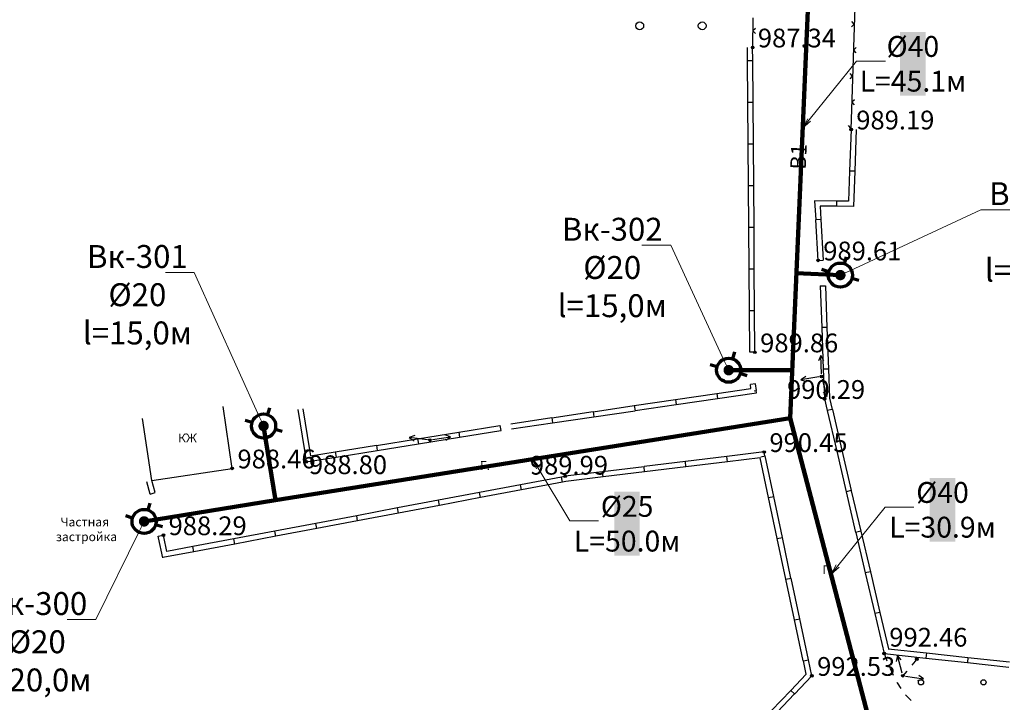
# Model space of a CAD drawing. Units: feet. Extents: x -1455 to 12004, y -2639 to 2021.
# Drawn here: x -166 to -72, y -5 to 60 of the extents above; entities that cross this region are included whole.
import ezdxf
from ezdxf import colors
from ezdxf.entities.mleader import LeaderData, LeaderLine
from ezdxf.enums import TextEntityAlignment as Align
from ezdxf.math import Vec2, Vec3

# ---------------------------------------------------------------- set-up
doc = ezdxf.new("R2010")
doc.units = ezdxf.units.FT
doc.header["$MEASUREMENT"] = 0
doc.linetypes.add('CONTI', pattern=[0])
for name, color, linetype, lineweight in [('0_В1 d 20', 5, 'B1', 90), ('0_В1 d 25', 5, 'B1', 90), ('0_В1 d 40', 5, 'B1', 90), ('0_Выноска', 250, 'Continuous', 9), ('Выноски-2', 250, 'Continuous', 18)]:
    doc.layers.add(name, color=color, linetype=linetype, lineweight=lineweight)
for name, color, linetype in [('DEFAULT', 7, 'CONTI'), ('GP_B1', 7, 'Continuous'), ('PI_OT0', 13, 'CONTI'), ('PI_ST0', 6, 'CONTI'), ('SIT_L0', 7, 'CONTI'), ('ZAPSK0', 7, 'CONTI')]:
    doc.layers.add(name, color=color, linetype=linetype)
doc.styles.add('GOST-2.304_Type-B', font='GOST_Common.ttf')
doc.styles.get("Standard").update_dxf_attribs({"font": 'isocpeur.ttf'})
doc.linetypes.add('B1', pattern='A,20,-0.3,["B1",Standard,S=1.5,R=0,X=0,Y=-0.75],-2.5,20', length=42.8)

# ---------------------------------------------------------------- blocks, each defined once
blk = doc.blocks.new('BL_2021')
at = {"color": 0}
blk.add_circle((0, 0), 0.5, dxfattribs=at)
blk = doc.blocks.new('BL_2022')
at = {"color": 0}
blk.add_circle((0, 0), 0.75, dxfattribs=at)
blk = doc.blocks.new('BL_3')
at = {"color": 0}
for p, q in [((-0.75, 0), (-1.25, 0)), ((0, 0.75), (0, 1.25)), ((0.75, 0), (1.25, 0)), ((0, -0.75), (0, -1.25))]:
    blk.add_line(p, q, dxfattribs=at)
for radius in [0.75, 0]:
    blk.add_circle((0, 0), radius, dxfattribs=at)
blk = doc.blocks.new('11111115')
at = {"color": 1, "lineweight": 70}
for p, q in [((24522.156, -7699.597), (24521.961, -7700.259)), ((24520.483, -7701.028), (24519.822, -7700.833)), ((24523.362, -7701.878), (24522.701, -7701.682))]:
    blk.add_line(p, q, dxfattribs=at)
blk.add_circle((24521.591, -7701.355), 1.157, dxfattribs=at)
blk = doc.blocks.new('_Dot')
at = {"color": 0, "linetype": 'ByBlock', "lineweight": -2}
blk.add_line((-0.5, 0), (-1, 0), dxfattribs=at)
at = {"color": 0, "linetype": 'ByBlock', "const_width": 0.5}
blk.add_lwpolyline([(-0.25, 0, 1), (0.25, 0, 1)], format="xyb", close=True, dxfattribs=at)
blk = doc.blocks.new('_Open')
at = {"color": 0, "linetype": 'ByBlock', "lineweight": -2}
for p, q in [((-1, 0.167), (0, 0)), ((-1, -0.167), (0, 0)), ((0, 0), (-1, 0))]:
    blk.add_line(p, q, dxfattribs=at)

msp = doc.modelspace()

# ---------------------------------------------------------------- linework, layer by layer
at = {"linetype": 'Continuous'}
for p, q in [((-89.41, 37.27), (-88.90998, 37.29964)), ((-89.2, 34.82), (-88.7, 34.84)), ((-95.46, 28.45), (-95.96, 28.45)), ((-95.4, 25.42), (-95.9, 25.36)), ((-145.64, 17.31), (-146.52403, 23.24452)), ((-153.36, 16.16), (-154.24403, 22.09452)), ((-153.52, 14.85), (-153.04004, 14.98016))]:
    msp.add_line(p, q, dxfattribs=at)
at = {"layer": '0_В1 d 25', "ltscale": 0.3}
msp.add_lwpolyline([(-141.48071, 14.25845), (-92.09099, 22.13991)], dxfattribs=at)
at = {"layer": 'PI_ST0', "color": 6}
for centre in [(-95.68, 57.71), (-86.23, 49.84), (-89.4, 37.27), (-95.46, 28.45), (-89.07, 26.13), (-88.79, 23.98), (-126.66, 20.03), (-94.57, 18.88), (-138.54, 17.93), (-145.64, 17.31), (-113.68, 16.55), (-152.25, 10.9), (-83.06, -0.46), (-79.92, -1), (-89.99, -2.6), (-81.26, -2.59)]:
    msp.add_circle(centre, 0.125, dxfattribs=at)
for p in [(-95.68, 57.71), (-86.23, 49.84), (-89.4, 37.27), (-95.46, 28.45), (-89.07, 26.13), (-88.79, 23.98), (-126.66, 20.03), (-94.57, 18.88), (-145.64, 17.31), (-138.54, 17.93), (-113.68, 16.55), (-152.25, 10.9), (-83.06, -0.46), (-79.92, -1), (-89.99, -2.6), (-81.26, -2.59)]:
    msp.add_point(p, dxfattribs=at)
at = {"layer": 'SIT_L0', "color": 7}
for p, q in [((-85.81, 63.69), (-85.96, 58.69)), ((-95.66, 60.54), (-95.68, 57.71)), ((-86.18, 59.7), (-85.93, 59.94)), ((-85.93, 59.94), (-86.17, 60.2)), ((-95.42, 59.54), (-95.67, 59.29)), ((-95.67, 59.29), (-95.42, 59.04)), ((-85.96, 58.7), (-86.11, 53.7)), ((-96.17, 56.45), (-96.18, 57.71)), ((-95.67, 56.45), (-95.68, 57.71)), ((-85.74, 57.69), (-86, 57.45)), ((-86, 57.45), (-85.76, 57.19)), ((-96.14, 52.45), (-96.17, 56.45)), ((-96.17, 56.45), (-95.67, 56.45)), ((-95.64, 52.45), (-95.67, 56.45)), ((-86.33, 54.71), (-86.08, 54.95)), ((-86.08, 54.95), (-86.32, 55.21)), ((-86.12, 53.7), (-86.24, 49.84)), ((-96.11, 48.45), (-96.14, 52.45)), ((-96.14, 52.45), (-95.64, 52.45)), ((-95.61, 48.45), (-95.64, 52.45)), ((-85.9, 52.69), (-86.16, 52.45)), ((-86.16, 52.45), (-85.92, 52.19)), ((-86.24, 49.95), (-86.48, 50.21)), ((-86.23, 49.84), (-86.37, 45.84)), ((-86.35, 49.84), (-86.24, 49.95)), ((-85.73, 49.82), (-85.87, 45.83)), ((-96.08, 44.45), (-96.11, 48.45)), ((-96.11, 48.45), (-95.61, 48.45)), ((-95.58, 44.45), (-95.61, 48.45)), ((-86.37, 45.84), (-86.47, 42.96)), ((-85.87, 45.83), (-86.37, 45.84)), ((-85.87, 45.82), (-85.99, 42.45)), ((-96.05, 40.45), (-96.08, 44.45)), ((-96.08, 44.45), (-95.58, 44.45)), ((-95.55, 40.45), (-95.58, 44.45)), ((-87.59, 42.97), (-89.74, 43)), ((-89.74, 43), (-89.63, 41.16)), ((-87.6, 42.47), (-87.59, 42.97)), ((-86.47, 42.96), (-87.59, 42.97)), ((-87.6, 42.47), (-89.21, 42.49)), ((-89.21, 42.49), (-89.13, 41.19)), ((-85.98, 42.45), (-87.6, 42.47)), ((-89.64, 41.15), (-89.41, 37.27)), ((-89.13, 41.19), (-89.63, 41.16)), ((-89.14, 41.18), (-88.91, 37.3)), ((-96.02, 36.45), (-96.05, 40.45)), ((-96.05, 40.45), (-95.55, 40.45)), ((-95.52, 36.45), (-95.55, 40.45)), ((-95.99, 32.45), (-96.02, 36.45)), ((-96.02, 36.45), (-95.52, 36.45)), ((-95.49, 32.45), (-95.52, 36.45)), ((-89.2, 34.82), (-89.05, 30.82)), ((-88.7, 34.84), (-88.55, 30.84)), ((-95.96, 28.45), (-95.99, 32.45)), ((-95.99, 32.45), (-95.49, 32.45)), ((-95.46, 28.45), (-95.49, 32.45)), ((-88.55, 30.84), (-89.05, 30.82)), ((-89.05, 30.82), (-88.9, 26.82)), ((-88.55, 30.84), (-88.4, 26.84)), ((-89.12, 28.13), (-89.36, 27.62)), ((-89.08, 26.38), (-89.12, 28.13)), ((-88.86, 27.64), (-89.12, 28.13)), ((-88.4, 26.84), (-88.9, 26.82)), ((-88.9, 26.83), (-88.79, 23.98)), ((-88.4, 26.85), (-88.29, 24.05)), ((-90.59, 26.14), (-91.04, 25.81)), ((-89.32, 26.09), (-91.04, 25.81)), ((-91.04, 25.81), (-90.51, 25.64)), ((-89, 25.89), (-88.55, 24.2)), ((-99.12, 24.5), (-95.86, 24.99)), ((-95.85, 24.98), (-95.9, 25.36)), ((-95.54, 24.74), (-95.33, 24.77)), ((-95.32, 24.77), (-95.4, 25.42)), ((-95.3, 24.56), (-95.33, 24.77)), ((-88.92, 24.62), (-88.55, 24.2)), ((-88.55, 24.2), (-88.44, 24.75)), ((-107.04, 23.34), (-103.09, 23.93)), ((-103.09, 23.93), (-103.01, 23.43)), ((-103.08, 23.92), (-99.13, 24.51)), ((-103.01, 23.43), (-99.05, 24.01)), ((-99.13, 24.51), (-99.05, 24.01)), ((-99.05, 24.01), (-95.3, 24.56)), ((-88.79, 23.98), (-88.53, 22.86)), ((-88.29, 24.05), (-88.04, 22.97)), ((-139.35, 22.96), (-138.71, 19.01)), ((-138.86, 23.04), (-138.22, 19.09)), ((-114.95, 22.17), (-111, 22.76)), ((-111, 22.75), (-107.05, 23.34)), ((-111, 22.76), (-110.92, 22.26)), ((-110.93, 22.26), (-106.97, 22.84)), ((-107.05, 23.34), (-106.97, 22.84)), ((-106.97, 22.85), (-103.01, 23.43)), ((-88.04, 22.97), (-88.53, 22.86)), ((-88.52, 22.85), (-87.61, 18.96)), ((-88.03, 22.96), (-87.12, 19.07)), ((-118.91, 21.59), (-114.96, 22.18)), ((-114.96, 22.18), (-114.88, 21.68)), ((-114.88, 21.68), (-110.92, 22.26)), ((-123.9, 20.79), (-119.95, 21.43)), ((-123.82, 20.3), (-119.87, 20.93)), ((-119.95, 21.43), (-119.87, 20.93)), ((-119.95, 21.42), (-119.91, 21.43)), ((-119.87, 20.93), (-119.83, 20.94)), ((-118.84, 21.1), (-114.88, 21.68)), ((-131.8, 19.52), (-127.85, 20.16)), ((-128.12, 20.45), (-128.65, 20.26)), ((-126.91, 20.06), (-128.65, 20.26)), ((-128.65, 20.26), (-128.18, 19.95)), ((-127.85, 20.15), (-123.9, 20.79)), ((-127.85, 20.16), (-127.77, 19.66)), ((-127.77, 19.66), (-123.82, 20.29)), ((-126.41, 20.07), (-124.69, 20.35)), ((-124.69, 20.35), (-125.22, 20.52)), ((-125.14, 20.02), (-124.69, 20.35)), ((-123.9, 20.79), (-123.82, 20.29)), ((-138.22, 19.09), (-138.71, 19.01)), ((-138.71, 19.01), (-138.54, 17.94)), ((-138.22, 19.09), (-138.13, 18.5)), ((-135.75, 18.89), (-131.8, 19.53)), ((-135.67, 18.4), (-131.72, 19.03)), ((-131.8, 19.53), (-131.72, 19.03)), ((-131.72, 19.03), (-127.77, 19.66)), ((-87.12, 19.07), (-87.61, 18.96)), ((-87.61, 18.96), (-86.7, 15.07)), ((-87.12, 19.07), (-86.21, 15.18)), ((-138.54, 17.93), (-135.67, 18.39)), ((-138.12, 18.51), (-135.75, 18.89)), ((-135.75, 18.89), (-135.67, 18.39)), ((-102.14, 17.96), (-106.11, 17.48)), ((-98.17, 18.44), (-102.14, 17.96)), ((-102.08, 17.46), (-102.14, 17.96)), ((-94.57, 18.89), (-98.17, 18.45)), ((-98.11, 17.95), (-98.17, 18.45)), ((-94.96, 18.33), (-98.11, 17.95)), ((-94.15, 14.5), (-94.96, 18.33)), ((-94.89, 18.43), (-94.49, 18.51)), ((-94.5, 18.51), (-94.58, 18.87)), ((-93.66, 14.6), (-94.49, 18.51)), ((-153.36, 16.16), (-145.64, 17.31)), ((-106.11, 17.47), (-110.08, 16.99)), ((-106.05, 16.98), (-106.11, 17.48)), ((-102.08, 17.46), (-106.05, 16.98)), ((-98.11, 17.94), (-102.08, 17.46)), ((-153.04, 14.98), (-153.36, 16.16)), ((-114.04, 16.48), (-117.97, 15.74)), ((-113.68, 16.55), (-114.04, 16.48)), ((-113.95, 15.99), (-114.04, 16.48)), ((-110.08, 16.99), (-113.68, 16.55)), ((-110.02, 16.49), (-113.6, 16.06)), ((-110.02, 16.49), (-110.08, 16.99)), ((-106.05, 16.97), (-110.02, 16.49)), ((-153.52, 14.85), (-153.84, 16.03)), ((-117.97, 15.73), (-121.9, 14.99)), ((-117.88, 15.24), (-121.81, 14.5)), ((-117.88, 15.25), (-117.97, 15.74)), ((-113.95, 15.99), (-117.88, 15.25)), ((-113.6, 16.06), (-113.95, 15.99)), ((-86.21, 15.18), (-86.7, 15.07)), ((-86.21, 15.17), (-85.3, 11.28)), ((-125.83, 14.25), (-129.76, 13.51)), ((-121.9, 14.99), (-125.83, 14.25)), ((-125.74, 13.76), (-125.83, 14.25)), ((-121.81, 14.5), (-125.74, 13.76)), ((-121.81, 14.5), (-121.9, 14.99)), ((-94.15, 14.5), (-93.66, 14.6)), ((-93.32, 10.59), (-94.15, 14.5)), ((-92.83, 10.69), (-93.66, 14.6)), ((-86.7, 15.06), (-85.79, 11.17)), ((-129.76, 13.51), (-133.69, 12.77)), ((-129.67, 13.02), (-129.76, 13.51)), ((-125.74, 13.76), (-129.67, 13.02)), ((-133.69, 12.77), (-137.62, 12.03)), ((-133.6, 12.28), (-133.69, 12.77)), ((-129.67, 13.02), (-133.6, 12.28)), ((-137.62, 12.02), (-141.55, 11.28)), ((-137.53, 11.53), (-141.46, 10.79)), ((-137.53, 11.54), (-137.62, 12.03)), ((-133.6, 12.28), (-137.53, 11.54)), ((-152.75, 10.8), (-152.25, 10.9)), ((-152.72, 10.66), (-152.75, 10.8)), ((-152.31, 8.74), (-152.71, 10.65)), ((-152.23, 10.76), (-152.26, 10.9)), ((-151.92, 9.33), (-152.22, 10.75)), ((-145.49, 10.54), (-149.42, 9.8)), ((-141.55, 11.28), (-145.48, 10.54)), ((-145.39, 10.05), (-145.48, 10.54)), ((-141.46, 10.79), (-145.39, 10.05)), ((-141.46, 10.79), (-141.55, 11.28)), ((-93.32, 10.59), (-92.83, 10.69)), ((-92.49, 6.68), (-93.32, 10.59)), ((-92, 6.78), (-92.83, 10.69)), ((-85.3, 11.28), (-85.79, 11.17)), ((-85.78, 11.17), (-84.87, 7.28)), ((-85.29, 11.28), (-84.38, 7.39)), ((-149.42, 9.8), (-151.92, 9.33)), ((-149.33, 9.31), (-149.42, 9.8)), ((-145.4, 10.05), (-149.33, 9.31)), ((-149.33, 9.31), (-152.31, 8.75)), ((-92.48, 6.68), (-91.99, 6.78)), ((-91.65, 2.77), (-92.48, 6.68)), ((-91.16, 2.87), (-91.99, 6.78)), ((-84.38, 7.39), (-84.87, 7.28)), ((-84.87, 7.27), (-83.96, 3.38)), ((-84.38, 7.38), (-83.47, 3.49)), ((-91.65, 2.76), (-91.16, 2.86)), ((-90.33, -1.05), (-91.16, 2.86)), ((-83.47, 3.49), (-83.96, 3.38)), ((-83.96, 3.38), (-83.06, -0.46)), ((-83.47, 3.49), (-82.65, 0)), ((-90.82, -1.15), (-91.65, 2.76)), ((-82.66, 0), (-78.99, -0.4)), ((-83.06, -0.46), (-82.97, -0.71)), ((-83.06, -0.46), (-83.01, -0.47)), ((-83.02, -0.47), (-79.04, -0.9)), ((-83, -0.39), (-83.01, -0.47)), ((-82.97, -0.71), (-82.8, -1.16)), ((-81.78, -0.66), (-81.89, -1.21)), ((-81.33, -2.35), (-81.78, -0.66)), ((-81.41, -1.08), (-81.78, -0.66)), ((-78.99, -0.4), (-79.04, -0.9)), ((-79.04, -0.9), (-75.06, -1.33)), ((-78.99, -0.4), (-75.01, -0.83)), ((-75.01, -0.83), (-75.06, -1.33)), ((-75.01, -0.83), (-71.03, -1.26)), ((-90.81, -1.15), (-90.32, -1.05)), ((-90.54, -2.44), (-90.81, -1.15)), ((-89.99, -2.6), (-90.32, -1.05)), ((-82.51, -1.85), (-82.33, -2.26)), ((-79.92, -1), (-80.4, -1.57)), ((-75.06, -1.33), (-71.08, -1.76)), ((-92.03, -4), (-90.53, -2.45)), ((-91.67, -4.35), (-89.99, -2.6)), ((-82.33, -2.26), (-82.19, -2.53)), ((-80.89, -2.15), (-81.26, -2.59)), ((-81.01, -2.63), (-79.28, -2.88)), ((-79.28, -2.88), (-79.74, -2.56)), ((-81.84, -3.21), (-81.82, -3.26)), ((-81.82, -3.26), (-81.45, -3.83)), ((-79.81, -3.05), (-79.28, -2.88)), ((-94.79, -6.88), (-92.02, -4)), ((-94.43, -7.23), (-91.66, -4.34)), ((-92.02, -4), (-91.66, -4.34)), ((-80.99, -4.43), (-80.47, -4.97))]:
    msp.add_line(p, q, dxfattribs=at)

# ---------------------------------------------------------------- block references
for p in [(-24608.85141, 7737.21499), (-24619.56988, 7728.08471), (-24664.2214, 7722.73141), (-24675.69351, 7713.5749)]:
    msp.add_blockref('11111115', p)
at = {"layer": 'DEFAULT', "color": 7, "xscale": 0.5, "yscale": 0.5, "zscale": 0.5}
for p in [(-92.76, 70.69), (-86.09, -7.41)]:
    msp.add_blockref('BL_3', p, dxfattribs=at)
at = {"layer": 'ZAPSK0', "color": 7, "xscale": 0.5, "yscale": 0.5, "zscale": 0.5}
for name, p in [('BL_2022', (-106.52, 59.78)), ('BL_2022', (-100.52, 59.78)), ('BL_2021', (-79.52, -3.22)), ('BL_2021', (-73.52, -3.22))]:
    msp.add_blockref(name, p, dxfattribs=at)

# ---------------------------------------------------------------- texts
at = {"linetype": 'Continuous', "char_height": 0.85, "attachment_point": 1, "rotation": 0.0814593}
for insert in [(-121.86031, 18.00429), (-88.99505, 8.01177)]:
    msp.add_mtext_dynamic_manual_height_columns('Г.', width=0.85, gutter_width=1, heights=[0], dxfattribs=dict(at, insert=insert))
at = {"layer": 'GP_B1', "color": 5, "linetype": 'ByBlock', "style": 'GOST-2.304_Type-B'}
msp.add_text('B1', height=1.5, rotation=87.2875907, dxfattribs=at).set_placement((-91.08611, 47.21784, 986.42912), align=Align.MIDDLE)
at = {"layer": 'PI_OT0', "color": 13, "style": 'GOST-2.304_Type-B'}
for s, p in [('987.34', (-95.18, 57.71)), ('989.19', (-85.73, 49.84)), ('989.61', (-88.9, 37.27)), ('989.86', (-94.96, 28.45)), ('990.29', (-92.37741, 23.98)), ('990.45', (-94.07, 18.88)), ('988.46', (-145.14, 17.31)), ('988.80', (-138.27608, 16.76026)), ('989.99', (-117.06497, 16.71094)), ('988.29', (-151.75, 10.9)), ('992.46', (-82.56, 0.20421)), ('992.53', (-89.49, -2.6))]:
    msp.add_text(s, height=1.8, dxfattribs=at).set_placement(p)

# ---------------------------------------------------------------- next in the draw order: leaders
at = {"layer": '0_Выноска'}
ml = msp.add_multileader_mtext('Standard', dxfattribs=at)
ml.set_content('{\\fISOCPEUR|b0|i0|c0|p34;\\C256;%%C25\\P\\pxqc;L=50.0\\fISOCPEUR|b0|i0|c204|p34;м}', color=6, style='GOST-2.304_Type-B')
ml.set_leader_properties(color=256, linetype='ByLayer', lineweight=15)
ml.set_arrow_properties(name='OPEN')
ml.build(insert=Vec2(0, 0))
ml.multileader.update_dxf_attribs({"text_left_attachment_type": 6, "text_right_attachment_type": 6, "dogleg_length": 1, "arrow_head_size": 1})
ctx = ml.context
ctx.base_point, ctx.char_height, ctx.arrow_head_size, ctx.landing_gap_size, ctx.plane_origin = Vec3(-112.24428, 12.26312), 2, 1, 0.1116, Vec3(-86.2579, 34.69646)
ctx.left_attachment, ctx.right_attachment, ctx.text_align_type = 6, 6, 1
notes = []
notes.append((ctx, [(0, (1, 1, 0), (-113.24428, 12.26312), (1, 0), 1, [(1, [(-116.78585, 18.19918)], 0, [])])]))
ctx.mtext.insert, ctx.mtext.width, ctx.mtext.alignment, ctx.mtext.flow_direction = Vec3(-107.73268, 14.66312), 1.643804, 2, 5
ctx.mtext.has_bg_fill, ctx.mtext.bg_color, ctx.mtext.bg_scale_factor, ctx.mtext.bg_transparency, ctx.mtext.use_window_bg_color = 1, -1023414017, 1.2, 0, 0
at = {"layer": 'Выноски-2', "color": 1}
ml = msp.add_multileader_mtext('Standard', dxfattribs=at)
ml.set_content('{\\C5;Вк-303\\P%%C20\\Pl=15,0м}', color=6, style='GOST-2.304_Type-B')
ml.set_leader_properties(color=251, linetype='ByLayer', lineweight=15)
ml.set_arrow_properties(name='DOT')
ml.build(insert=Vec2(0, 0))
ml.multileader.update_dxf_attribs({"text_left_attachment_type": 6, "text_right_attachment_type": 6, "dogleg_length": 1, "arrow_head_size": 1})
ctx = ml.context
ctx.base_point, ctx.char_height, ctx.arrow_head_size, ctx.landing_gap_size, ctx.plane_origin = Vec3(-72.7652, 42.13263), 2.2, 1, 0.1116, Vec3(-46.90991, 56.29704)
ctx.left_attachment, ctx.right_attachment, ctx.text_align_type = 6, 6, 1
notes.append((ctx, [(0, (1, 1, 0), (-73.7652, 42.13263), (1, 0), 1, [(0, [(-87.26027, 35.86021)], 0, [])])]))
ctx.mtext.insert, ctx.mtext.width, ctx.mtext.alignment, ctx.mtext.flow_direction = Vec3(-68.1436, 44.77263), 1.643804, 2, 5
ctx.mtext.has_bg_fill, ctx.mtext.bg_color, ctx.mtext.bg_scale_factor, ctx.mtext.bg_transparency, ctx.mtext.use_window_bg_color = 1, -1073741824, 1.2, 0, 1
ml = msp.add_multileader_mtext('Standard', dxfattribs=at)
ml.set_content('{\\C5;Вк-302\\P%%C20\\Pl=15,0м}', color=6, style='GOST-2.304_Type-B')
ml.set_leader_properties(color=251, linetype='ByLayer', lineweight=15)
ml.set_arrow_properties(name='DOT')
ml.build(insert=Vec2(0, 0))
ml.multileader.update_dxf_attribs({"text_left_attachment_type": 6, "text_right_attachment_type": 6, "dogleg_length": 1, "arrow_head_size": 1})
ctx = ml.context
ctx.base_point, ctx.char_height, ctx.arrow_head_size, ctx.landing_gap_size, ctx.plane_origin = Vec3(-113.78134, 38.71834), 2.2, 1, 0.1116, Vec3(-57.62839, 47.16676)
ctx.left_attachment, ctx.right_attachment, ctx.text_align_type = 6, 6, 1
notes.append((ctx, [(1, (1, 1, 0), (-103.53815, 38.71834), (-1, 0), 1, [(0, [(-97.97874, 26.72993)], 0, [])])]))
ctx.mtext.insert, ctx.mtext.width, ctx.mtext.alignment, ctx.mtext.flow_direction = Vec3(-109.15975, 41.35834), 1.643804, 2, 5
ctx.mtext.has_bg_fill, ctx.mtext.bg_color, ctx.mtext.bg_scale_factor, ctx.mtext.bg_transparency, ctx.mtext.use_window_bg_color = 1, -1073741824, 1.2, 0, 1
ml = msp.add_multileader_mtext('Standard', dxfattribs=at)
ml.set_content('{\\C5;Вк-301\\P%%C20\\Pl=15,0м}', color=6, style='GOST-2.304_Type-B')
ml.set_leader_properties(color=251, linetype='ByLayer', lineweight=15)
ml.set_arrow_properties(name='DOT')
ml.build(insert=Vec2(0, 0))
ml.multileader.update_dxf_attribs({"text_left_attachment_type": 6, "text_right_attachment_type": 6, "dogleg_length": 1, "arrow_head_size": 1})
ctx = ml.context
ctx.base_point, ctx.char_height, ctx.arrow_head_size, ctx.landing_gap_size, ctx.plane_origin = Vec3(-159.20432, 36.10432), 2.2, 1, 0.1116, Vec3(-102.2799, 41.81346)
ctx.left_attachment, ctx.right_attachment, ctx.text_align_type = 6, 6, 1
notes.append((ctx, [(1, (1, 1, 0), (-149.29113, 36.10432), (-1, 0), 1, [(0, [(-142.63026, 21.37664)], 0, [])])]))
ctx.mtext.insert, ctx.mtext.width, ctx.mtext.alignment, ctx.mtext.flow_direction = Vec3(-154.74772, 38.74432), 1.643804, 2, 5
ctx.mtext.has_bg_fill, ctx.mtext.bg_color, ctx.mtext.bg_scale_factor, ctx.mtext.bg_transparency, ctx.mtext.use_window_bg_color = 1, -1073741824, 1.2, 0, 1
ml = msp.add_multileader_mtext('Standard', dxfattribs=at)
ml.set_content('{\\C5;Вк-300\\P%%C20\\Pl=20,0м}', color=6, style='GOST-2.304_Type-B')
ml.set_leader_properties(color=251, linetype='ByLayer', lineweight=15)
ml.set_arrow_properties(name='DOT')
ml.build(insert=Vec2(0, 0))
ml.multileader.update_dxf_attribs({"text_left_attachment_type": 6, "text_right_attachment_type": 6, "dogleg_length": 1, "arrow_head_size": 1})
ctx = ml.context
ctx.base_point, ctx.char_height, ctx.arrow_head_size, ctx.landing_gap_size, ctx.plane_origin = Vec3(-169.07729, 2.79698), 2.2, 1, 0.1116, Vec3(-113.75201, 32.65695)
ctx.left_attachment, ctx.right_attachment, ctx.text_align_type = 6, 6, 1
notes.append((ctx, [(1, (1, 1, 0), (-158.7241, 2.79698), (-1, 0), 1, [(0, [(-154.10237, 12.22012)], 0, [])])]))
ctx.mtext.insert, ctx.mtext.width, ctx.mtext.alignment, ctx.mtext.flow_direction = Vec3(-164.4007, 5.43698), 1.643804, 2, 5
ctx.mtext.has_bg_fill, ctx.mtext.bg_color, ctx.mtext.bg_scale_factor, ctx.mtext.bg_transparency, ctx.mtext.use_window_bg_color = 1, -1073741824, 1.2, 0, 1
for ctx, leaders in notes:
    for number, flags, end, landing, length, lines in leaders:
        leader = LeaderData()
        leader.index, (leader.has_last_leader_line, leader.has_dogleg_vector, leader.attachment_direction) = number, flags
        leader.last_leader_point, leader.dogleg_vector, leader.dogleg_length = Vec3(end), Vec3(landing), length
        for number, points, colour, breaks in lines:
            line = LeaderLine()
            line.index, line.vertices, line.color, line.breaks = number, Vec3.list(points), colors.encode_raw_color(colour), breaks
            leader.lines.append(line)
        ctx.leaders.append(leader)

# ---------------------------------------------------------------- next in the draw order: linework, layer by layer
at = {"layer": '0_В1 d 20', "ltscale": 0.3}
for points in [[(-87.26027, 35.86021), (-91.48884, 36.04335)], [(-97.97874, 26.72993), (-91.89219, 26.72993)], [(-141.48071, 14.25845), (-142.63026, 21.37664)], [(-154.10237, 12.22012), (-141.48071, 14.25845)]]:
    msp.add_lwpolyline(points, dxfattribs=at)
at = {"layer": '0_В1 d 40', "ltscale": 0.3}
msp.add_lwpolyline([(-84.26719, -7.70837), (-92.09099, 22.13991), (-90.13966, 67.19543), (-78.19904, 74.65043), (-62.09819, 97.32627), (-41.14672, 97.32627), (-15.9981, 119.56515), (29.40534, 158.52485), (57.64854, 180.61852)], dxfattribs=at)

# ---------------------------------------------------------------- next in the draw order: texts
at = {"linetype": 'Continuous', "char_height": 0.85, "attachment_point": 1, "rotation": 0.0814593}
for s, insert in [('КЖ', (-150.83408, 20.64775)), ('\\pi-1.7425;Частная \\P\\pi-2.27375;застройка', (-160.65009, 12.59217))]:
    msp.add_mtext_dynamic_manual_height_columns(s, width=0.85, gutter_width=1, heights=[0], dxfattribs=dict(at, insert=insert))

# ---------------------------------------------------------------- next in the draw order: leaders
at = {"layer": '0_Выноска'}
ml = msp.add_multileader_mtext('Standard', dxfattribs=at)
ml.set_content('{\\fISOCPEUR|b0|i0|c0|p34;\\C256;%%C\\fISOCPEUR|b0|i0|c204|p34;4\\fISOCPEUR|b0|i0|c0|p34;0\\P\\pxqc;L=45.1\\fISOCPEUR|b0|i0|c204|p34;м}', color=6, style='GOST-2.304_Type-B')
ml.set_leader_properties(color=256, linetype='ByLayer', lineweight=15)
ml.set_arrow_properties(name='OPEN')
ml.build(insert=Vec2(0, 0))
ml.multileader.update_dxf_attribs({"text_left_attachment_type": 6, "text_right_attachment_type": 6, "dogleg_length": 1, "arrow_head_size": 1})
ctx = ml.context
ctx.base_point, ctx.char_height, ctx.arrow_head_size, ctx.landing_gap_size, ctx.plane_origin = Vec3(-84.70762, 56.40365), 2, 1, 0.1116, Vec3(-60.35786, 66.46428)
ctx.left_attachment, ctx.right_attachment, ctx.text_align_type = 6, 6, 1
notes = []
notes.append((ctx, [(0, (1, 1, 0), (-85.70762, 56.40365), (1, 0), 1, [(1, [(-90.88581, 49.96699)], 0, [])])]))
ctx.mtext.insert, ctx.mtext.width, ctx.mtext.alignment, ctx.mtext.flow_direction = Vec3(-80.29602, 58.80365), 1.643804, 2, 5
ctx.mtext.has_bg_fill, ctx.mtext.bg_color, ctx.mtext.bg_scale_factor, ctx.mtext.bg_transparency, ctx.mtext.use_window_bg_color = 1, -1023414017, 1.2, 0, 0
ml = msp.add_multileader_mtext('Standard', dxfattribs=at)
ml.set_content('{\\fISOCPEUR|b0|i0|c0|p34;\\C256;%%C\\fISOCPEUR|b0|i0|c204|p34;4\\fISOCPEUR|b0|i0|c0|p34;0\\P\\pxqc;L=30.9\\fISOCPEUR|b0|i0|c204|p34;м}', color=6, style='GOST-2.304_Type-B')
ml.set_leader_properties(color=256, linetype='ByLayer', lineweight=15)
ml.set_arrow_properties(name='OPEN')
ml.build(insert=Vec2(0, 0))
ml.multileader.update_dxf_attribs({"text_left_attachment_type": 6, "text_right_attachment_type": 6, "dogleg_length": 1, "arrow_head_size": 1})
ctx = ml.context
ctx.base_point, ctx.char_height, ctx.arrow_head_size, ctx.landing_gap_size, ctx.plane_origin = Vec3(-81.96565, 13.59964), 2, 1, 0.1116, Vec3(-57.61589, 23.66026)
ctx.left_attachment, ctx.right_attachment, ctx.text_align_type = 6, 6, 1
notes.append((ctx, [(0, (1, 1, 0), (-82.96565, 13.59964), (1, 0), 1, [(1, [(-88.14384, 7.16298)], 0, [])])]))
ctx.mtext.insert, ctx.mtext.width, ctx.mtext.alignment, ctx.mtext.flow_direction = Vec3(-77.45405, 15.99964), 1.643804, 2, 5
ctx.mtext.has_bg_fill, ctx.mtext.bg_color, ctx.mtext.bg_scale_factor, ctx.mtext.bg_transparency, ctx.mtext.use_window_bg_color = 1, -1023414017, 1.2, 0, 0
for ctx, leaders in notes:
    for number, flags, end, landing, length, lines in leaders:
        leader = LeaderData()
        leader.index, (leader.has_last_leader_line, leader.has_dogleg_vector, leader.attachment_direction) = number, flags
        leader.last_leader_point, leader.dogleg_vector, leader.dogleg_length = Vec3(end), Vec3(landing), length
        for number, points, colour, breaks in lines:
            line = LeaderLine()
            line.index, line.vertices, line.color, line.breaks = number, Vec3.list(points), colors.encode_raw_color(colour), breaks
            leader.lines.append(line)
        ctx.leaders.append(leader)

doc.saveas('drawing.dxf')
